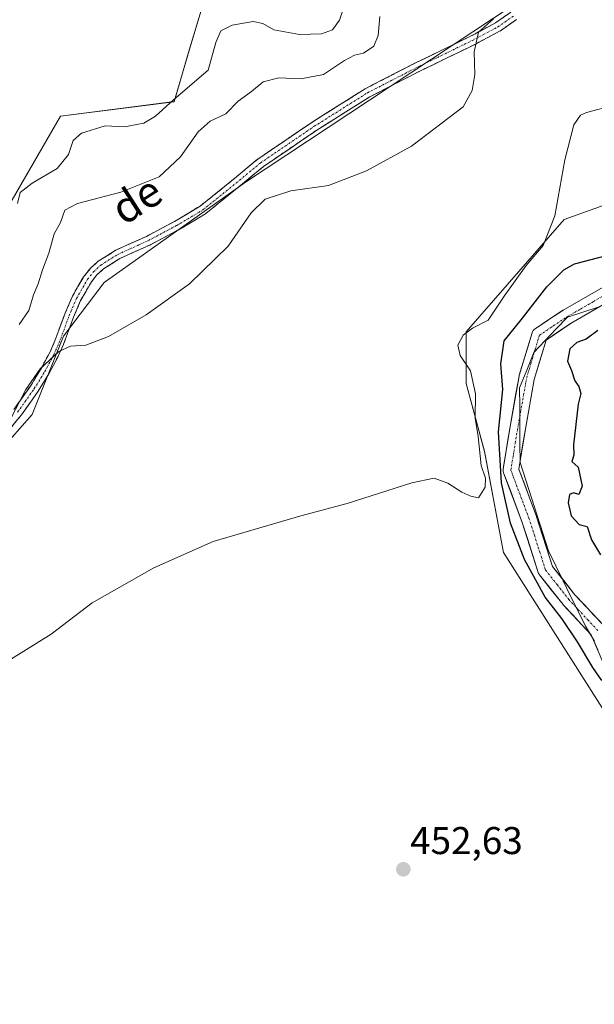
# Model space of a CAD drawing. Units: metres. Extents: x 638195 to 641662, y 4727500 to 4729882.
# Drawn here: x 641014 to 641162, y 4727988 to 4728243 of the extents above; entities that cross this region are included whole.
import ezdxf
from ezdxf.enums import TextEntityAlignment as Align

# ---------------------------------------------------------------- set-up
doc = ezdxf.new("R2010")
doc.units = ezdxf.units.M
doc.header["$MEASUREMENT"] = 0
doc.linetypes.add('TRAZO_Y_PUNTO', pattern=[1, 0.5, -0.25, 0, -0.25])
doc.linetypes.add('TRAZOSX2', pattern=[1.5, 1, -0.5])
for name, color, linetype, lineweight in [('Arbolado forestal CxS', 92, 'Continuous', 0), ('Camino', 19, 'TRAZOSX2', 0), ('Camino Cxs', 19, 'Continuous', 0), ('Camino eje', 19, 'TRAZO_Y_PUNTO', 0), ('Carátula', 7, 'Continuous', 5), ('Corriente natural Cxs', 5, 'Continuous', 13), ('Corriente natural eje', 5, 'TRAZO_Y_PUNTO', 0), ('Corriente natural superficial', 5, 'Continuous', 13), ('Cultivos herbáceos CxS', 92, 'Continuous', 0), ('Curva de nivel maestra', 36, 'Continuous', 30), ('Curva de nivel normal', 36, 'Continuous', 0), ('Matorral CxS', 135, 'Continuous', 0), ('Municipio', 9, 'Continuous', 13), ('Municipio CxS', 142, 'Continuous', 0), ('Punto de cota en terreno', 7, 'Continuous', 0), ('Rótulo de punto de cota en terreno', 19, 'Continuous', 0), ('Suelo desnudo CxS', 43, 'Continuous', 0), ('Texto cartográfico', 19, 'Continuous', 0)]:
    doc.layers.add(name, color=color, linetype=linetype, lineweight=lineweight)
doc.styles.add('Arial', font='txt', dxfattribs={"height": 0.2})

# ---------------------------------------------------------------- blocks, each defined once
blk = doc.blocks.new('*U150')
at = {"layer": 'Cultivos herbáceos CxS', "color": 92, "linetype": 'Continuous', "lineweight": 0}
for points in [[(641061.0417, 4728247.3213, 471.5358), (641057.3935, 4728235.2845, 471.0184), (641053.5373, 4728221.9867, 468.1536), (641024.0743, 4728218.2097, 471.0673), (641006.6429, 4728188.2081, 470.6725)], [(640991.5655, 4728112.5107, 458.8644), (641016.7591, 4728140.9681, 458.5426), (641024.8853, 4728161.2949, 459.9684), (641035.4505, 4728175.1175, 461.056), (641072.0211, 4728201.1361, 460.1091), (641237.8065, 4728310.9007, 459.5378), (641278.2509, 4728334.1731, 459.1298), (641312.3833, 4728354.5001, 459.0409), (641330.4025, 4728370.4467, 458.9713), (641333.5135, 4728373.2007, 458.826), (641347.3289, 4728382.9575, 458.7475), (641365.2077, 4728384.5837, 458.6295), (641385.3345, 4728426.8219, 461.7467), (641402.5903, 4728423.6109, 460.5747), (641419.6569, 4728456.9473, 461.9611), (641445.6635, 4728487.0307, 464.1016), (641457.8845, 4728498.5127, 464.5911), (641462.7977, 4728501.9317, 464.4207)], [(641448.6955, 4728225.7021, 451.6624), (641382.6645, 4728202.2821, 450.8714), (641322.4835, 4728196.4271, 450.86), (641248.4765, 4728194.2191, 450.9882), (641218.0547, 4728188.6841, 450.3983), (641181.6415, 4728187.7609, 450.2022), (641164.5867, 4728195.1407, 452.055), (641162.3777, 4728194.3369, 452.1394), (641154.4457, 4728191.4507, 452.334), (641129.0943, 4728162.3921, 453.2312), (641129.0939, 4728149.0165, 454.5856), (641133.8347, 4728131.4397, 452.0387), (641138.7643, 4728105.2513, 452.9898), (641164.3285, 4728064.9773, 453.3076), (641193.6137, 4728024.9951, 450.8317), (641220.9037, 4727970.0361, 451.0222)]]:
    blk.add_polyline3d(points, dxfattribs=at)
blk = doc.blocks.new('*U165')
at = {"layer": 'Suelo desnudo CxS', "color": 43, "linetype": 'Continuous', "lineweight": 0}
for points in [[(641164.8581, 4728076.0384, 448.5064), (641161.4658, 4728083.9537, 448.3766), (641154.296, 4728091.6357, 448.7481), (641154.226, 4728091.7147, 448.7289), (641154.1911, 4728091.7575, 448.7174), (641148.1057, 4728099.4304, 448.3784), (641147.9679, 4728099.6274, 448.3671), (641147.8548, 4728099.8395, 448.3541), (641147.7679, 4728100.0636, 448.34), (641143.5494, 4728113.2461, 448.4294), (641138.8008, 4728125.9093, 448.3178), (641138.7097, 4728126.2412, 448.3125), (641138.6769, 4728126.5839, 448.3107), (641138.7033, 4728126.9271, 448.3137), (641140.4257, 4728137.3934, 448.554), (641142.8083, 4728150.8949, 448.5194), (641142.8629, 4728151.1241, 448.5278), (641146.1702, 4728162.1043, 448.5705), (641146.2977, 4728162.4245, 448.5222), (641146.4782, 4728162.7182, 448.5183), (641146.7065, 4728162.9764, 448.526), (641146.9758, 4728163.1916, 448.5303), (641154.1195, 4728167.9541, 448.7396), (641154.2292, 4728168.0222, 448.7512), (641164.5482, 4728173.9756, 448.8256)], [(641166.1615, 4728170.2883, 449.5235), (641156.2844, 4728164.59, 449.6419), (641149.7929, 4728160.2622, 449.3966), (641146.727, 4728150.0835, 449.1836), (641144.3682, 4728136.7173, 448.8925), (641142.737, 4728126.8046, 448.668), (641147.3153, 4728114.5955, 448.7926), (641147.3441, 4728114.512, 448.7866), (641151.4664, 4728101.6302, 448.6839), (641157.2751, 4728094.3061, 448.4662), (641164.6285, 4728086.4274, 448.4192)]]:
    blk.add_polyline3d(points, dxfattribs=at)
blk = doc.blocks.new('*U166')
at = {"layer": 'Arbolado forestal CxS', "color": 92, "linetype": 'Continuous', "lineweight": 0}
for points in [[(641220.9037, 4727970.0361, 451.0222), (641193.6137, 4728024.9951, 450.8317), (641164.3285, 4728064.9773, 453.3076), (641138.7643, 4728105.2513, 452.9898), (641133.8347, 4728131.4397, 452.0387), (641129.0939, 4728149.0165, 454.5856), (641129.0943, 4728162.3921, 453.2312), (641154.4457, 4728191.4507, 452.334), (641162.3777, 4728194.3369, 452.1394), (641164.5867, 4728195.1407, 452.055), (641181.6415, 4728187.7609, 450.2022), (641218.0547, 4728188.6841, 450.3983), (641248.4765, 4728194.2191, 450.9882), (641322.4835, 4728196.4271, 450.86), (641382.6645, 4728202.2821, 450.8714), (641448.6955, 4728225.7021, 451.6624)], [(641164.5482, 4728173.9756, 448.8256), (641154.2292, 4728168.0222, 448.7512), (641154.1195, 4728167.9541, 448.7396), (641146.9758, 4728163.1916, 448.5303), (641146.7065, 4728162.9764, 448.526), (641146.4782, 4728162.7182, 448.5183), (641146.2977, 4728162.4245, 448.5222), (641146.1702, 4728162.1043, 448.5705), (641142.8629, 4728151.1241, 448.5278), (641142.8083, 4728150.8949, 448.5194), (641140.4257, 4728137.3934, 448.554), (641138.7033, 4728126.9271, 448.3137), (641138.6769, 4728126.5839, 448.3107), (641138.7097, 4728126.2412, 448.3125), (641138.8008, 4728125.9093, 448.3178), (641143.5494, 4728113.2461, 448.4294), (641147.7679, 4728100.0636, 448.34), (641147.8548, 4728099.8395, 448.3541), (641147.9679, 4728099.6274, 448.3671), (641148.1057, 4728099.4304, 448.3784), (641154.1911, 4728091.7575, 448.7174), (641154.226, 4728091.7147, 448.7289), (641154.296, 4728091.6357, 448.7481), (641161.4658, 4728083.9537, 448.3766), (641164.8581, 4728076.0384, 448.5064)]]:
    blk.add_polyline3d(points, dxfattribs=at)
blk = doc.blocks.new('*U178')
at = {"layer": 'Suelo desnudo CxS', "color": 43, "linetype": 'Continuous', "lineweight": 0}
blk.add_polyline3d([(641164.5482, 4728173.9756, 448.8256), (641154.2292, 4728168.0222, 448.7512), (641154.1195, 4728167.9541, 448.7396), (641146.9758, 4728163.1916, 448.5303), (641146.7065, 4728162.9764, 448.526), (641146.4782, 4728162.7182, 448.5183), (641146.2977, 4728162.4245, 448.5222), (641146.1702, 4728162.1043, 448.5705), (641142.8629, 4728151.1241, 448.5278), (641142.8083, 4728150.8949, 448.5194), (641140.4257, 4728137.3934, 448.554), (641138.7033, 4728126.9271, 448.3137), (641138.6769, 4728126.5839, 448.3107), (641138.7097, 4728126.2412, 448.3125), (641138.8008, 4728125.9093, 448.3178), (641143.5494, 4728113.2461, 448.4294), (641147.7679, 4728100.0636, 448.34), (641147.8548, 4728099.8395, 448.3541), (641147.9679, 4728099.6274, 448.3671), (641148.1057, 4728099.4304, 448.3784), (641154.1911, 4728091.7575, 448.7174), (641154.226, 4728091.7147, 448.7289), (641154.296, 4728091.6357, 448.7481), (641161.4658, 4728083.9537, 448.3766), (641164.8581, 4728076.0384, 448.5064)], dxfattribs=at)
blk = doc.blocks.new('*U190')
at = {"layer": 'Arbolado forestal CxS', "color": 92, "linetype": 'Continuous', "lineweight": 0}
blk.add_polyline3d([(641164.5482, 4728173.9756, 448.8256), (641154.2292, 4728168.0222, 448.7512), (641154.1195, 4728167.9541, 448.7396), (641146.9758, 4728163.1916, 448.5303), (641146.7065, 4728162.9764, 448.526), (641146.4782, 4728162.7182, 448.5183), (641146.2977, 4728162.4245, 448.5222), (641146.1702, 4728162.1043, 448.5705), (641142.8629, 4728151.1241, 448.5278), (641142.8083, 4728150.8949, 448.5194), (641140.4257, 4728137.3934, 448.554), (641138.7033, 4728126.9271, 448.3137), (641138.6769, 4728126.5839, 448.3107), (641138.7097, 4728126.2412, 448.3125), (641138.8008, 4728125.9093, 448.3178), (641143.5494, 4728113.2461, 448.4294), (641147.7679, 4728100.0636, 448.34), (641147.8548, 4728099.8395, 448.3541), (641147.9679, 4728099.6274, 448.3671), (641148.1057, 4728099.4304, 448.3784), (641154.1911, 4728091.7575, 448.7174), (641154.226, 4728091.7147, 448.7289), (641154.296, 4728091.6357, 448.7481), (641161.4658, 4728083.9537, 448.3766), (641164.8581, 4728076.0384, 448.5064)], dxfattribs=at)
blk = doc.blocks.new('*U192')
at = {"layer": 'Corriente natural Cxs', "color": 5, "linetype": 'Continuous', "lineweight": 13}
for points in [[(641162.87, 4728168.39, 448.68), (641159.58, 4728166.49, 448.87), (641156.28, 4728164.59, 448.79), (641153.04, 4728162.43, 448.72), (641149.79, 4728160.26, 448.61), (641148.77, 4728156.87, 448.75), (641147.75, 4728153.48, 448.89), (641146.73, 4728150.08, 448.62), (641145.94, 4728145.63, 448.57), (641145.15, 4728141.17, 448.56), (641144.37, 4728136.72, 448.61), (641143.82, 4728133.41, 448.71), (641143.28, 4728130.11, 448.6), (641142.74, 4728126.8, 448.44), (641144.26, 4728122.73, 448.42), (641145.79, 4728118.67, 448.36), (641147.32, 4728114.6, 448.38), (641147.34, 4728114.51, 448.38), (641148.72, 4728110.22, 448.48), (641150.09, 4728105.92, 448.49), (641151.47, 4728101.63, 448.38), (641154.37, 4728097.97, 448.67), (641157.28, 4728094.31, 448.51), (641159.73, 4728091.68, 448.52), (641162.18, 4728089.05, 448.31), (641164.63, 4728086.43, 448.34)], [(641163.16, 4728080, 448.36), (641161.47, 4728083.95, 448.19), (641159.08, 4728086.51, 448.57), (641156.69, 4728089.08, 448.18), (641154.3, 4728091.64, 448.85), (641154.23, 4728091.71, 448.85), (641154.19, 4728091.76, 448.85), (641151.15, 4728095.59, 448.5), (641148.11, 4728099.43, 449.03), (641147.97, 4728099.63, 449.02), (641147.85, 4728099.84, 449), (641147.77, 4728100.06, 448.98), (641146.36, 4728104.46, 448.29), (641144.96, 4728108.85, 449.04), (641143.55, 4728113.25, 448.57), (641141.97, 4728117.47, 448.31), (641140.38, 4728121.69, 449.12), (641138.8, 4728125.91, 450.02), (641138.71, 4728126.24, 450.08), (641138.68, 4728126.58, 450.09), (641138.7, 4728126.93, 450.07), (641139.28, 4728130.42, 449.55), (641139.85, 4728133.9, 449.07), (641140.43, 4728137.39, 448.77), (641141.22, 4728141.89, 448.51), (641142.01, 4728146.39, 448.44), (641142.81, 4728150.89, 448.49), (641142.86, 4728151.12, 448.5), (641143.97, 4728154.78, 448.54), (641145.07, 4728158.44, 448.46), (641146.17, 4728162.1, 448.51), (641146.3, 4728162.42, 448.5), (641146.48, 4728162.72, 448.47), (641146.71, 4728162.98, 448.47), (641146.98, 4728163.19, 448.47), (641150.55, 4728165.57, 448.61), (641154.12, 4728167.95, 448.52), (641154.23, 4728168.02, 448.52), (641157.67, 4728170.01, 448.59), (641161.11, 4728171.99, 448.61), (641164.55, 4728173.98, 448.63)]]:
    blk.add_polyline3d(points, dxfattribs=at)
blk = doc.blocks.new('*U199')
at = {"layer": 'Curva de nivel normal', "color": 36, "linetype": 'Continuous', "lineweight": 0}
blk.add_polyline3d([(641007.45, 4728075.3, 455), (641021.7, 4728084.13, 455), (641032.33, 4728092.22, 455), (641048.28, 4728101.3, 455), (641063.66, 4728108.07, 455), (641086.33, 4728114.71, 455), (641098.32, 4728117.92, 455), (641115.03, 4728123.26, 455), (641120.81, 4728124.46, 455), (641124.36, 4728123.21, 455), (641127.99, 4728120.9, 455), (641130.32, 4728119.83, 455), (641132.33, 4728119.38, 455), (641134.05, 4728122.13, 455), (641134.16, 4728124.46, 455), (641133.04, 4728127.79, 455), (641132.24, 4728135.26, 455), (641131.45, 4728140, 455), (641131.49, 4728146.3, 455), (641130.23, 4728152.32, 455), (641127.58, 4728156.22, 455), (641127, 4728158.89, 455), (641128.38, 4728161.56, 455), (641130.78, 4728163.33, 455), (641134.84, 4728165.41, 455), (641138.92, 4728171.62, 455), (641144.68, 4728179.58, 455), (641149.08, 4728184.78, 455), (641152.1, 4728192.45, 455), (641154.66, 4728206.89, 455), (641156.96, 4728216.01, 455), (641158.72, 4728218.45, 455), (641160.26, 4728219.16, 455), (641167.44, 4728221.08, 455)], dxfattribs=at)
blk = doc.blocks.new('*U202')
at = {"layer": 'Curva de nivel normal', "color": 36, "linetype": 'Continuous', "lineweight": 0}
blk.add_polyline3d([(641012.96, 4728195.62, 470), (641013.64, 4728198.44, 470), (641016.8, 4728200.84, 470), (641023.25, 4728204.65, 470), (641026.18, 4728208.27, 470), (641027.37, 4728211.9, 470), (641029.51, 4728213.85, 470), (641035.66, 4728215.72, 470), (641040.66, 4728215.49, 470), (641045.66, 4728216.4, 470), (641048.73, 4728218.22, 470), (641053.39, 4728222.47, 470), (641062.33, 4728230.11, 470), (641064.3, 4728237.32, 470), (641065.59, 4728240.36, 470), (641068.57, 4728241.84, 470), (641073.98, 4728242.76, 470), (641076.5, 4728242.27, 470), (641079.34, 4728240.56, 470), (641085.99, 4728239.4, 470), (641091.7, 4728239.52, 470), (641094.5, 4728240.6, 470), (641096.36, 4728243.11, 470), (641098.02, 4728248.44, 470)], dxfattribs=at)
blk = doc.blocks.new('*U204')
at = {"layer": 'Curva de nivel normal', "color": 36, "linetype": 'Continuous', "lineweight": 0}
blk.add_polyline3d([(641011.17, 4728139.78, 460), (641015.1, 4728147.47, 460), (641018.84, 4728152.81, 460), (641023.67, 4728157.32, 460), (641026.69, 4728158.65, 460), (641030.64, 4728158.92, 460), (641036.56, 4728161.14, 460), (641046.26, 4728166.78, 460), (641057.5, 4728174.81, 460), (641067.5, 4728184.56, 460), (641073.46, 4728193.2, 460), (641077.06, 4728196.77, 460), (641083.7, 4728198.87, 460), (641093.5, 4728200.28, 460), (641103.3, 4728204.06, 460), (641114.96, 4728210.44, 460), (641128.33, 4728220.65, 460), (641130.68, 4728224.91, 460), (641131.4, 4728229, 460), (641131.17, 4728234.87, 460), (641132.27, 4728240.02, 460), (641136.2, 4728243.43, 460)], dxfattribs=at)
blk = doc.blocks.new('*U209')
at = {"layer": 'Curva de nivel maestra', "color": 36, "linetype": 'Continuous', "lineweight": 30}
for points in [[(641164.26, 4728072.07, 450), (641161.88, 4728075.44, 450), (641157.93, 4728082.12, 450), (641153.86, 4728088.13, 450), (641149.57, 4728093.69, 450), (641144.2, 4728103.4, 450), (641140.61, 4728112.81, 450), (641138.22, 4728123.26, 450), (641137.49, 4728136.53, 450), (641138.59, 4728147.48, 450), (641138.13, 4728154.14, 450), (641138.91, 4728160.04, 450), (641143.34, 4728165.52, 450), (641150.01, 4728174.08, 450), (641154.41, 4728178.43, 450), (641157.17, 4728179.97, 450), (641167.44, 4728182.64, 450)], [(641163.24, 4728162.71, 450), (641160.19, 4728160.46, 450), (641157.74, 4728159.59, 450), (641155.92, 4728158, 450), (641155.38, 4728154.81, 450), (641156.34, 4728152.36, 450), (641157.24, 4728149.71, 450), (641158.25, 4728148.26, 450), (641158.78, 4728146.45, 450), (641158.08, 4728143.66, 450), (641156.86, 4728133.14, 450), (641157, 4728130.49, 450), (641156.46, 4728128.79, 450), (641158.08, 4728127.32, 450), (641159.1, 4728122.46, 450), (641158.27, 4728120.27, 450), (641156.94, 4728120.73, 450), (641155.84, 4728120.22, 450), (641155.52, 4728118.13, 450), (641156.27, 4728114.71, 450), (641158.33, 4728112.52, 450), (641160.4, 4728111.99, 450), (641161.58, 4728108.53, 450), (641163.89, 4728104.64, 450)]]:
    blk.add_polyline3d(points, dxfattribs=at)
blk = doc.blocks.new('5PATER')
at = {"layer": 'Carátula', "linetype": 'Continuous', "lineweight": 5}
h = blk.add_hatch(color=250, dxfattribs=at)
edge = h.paths.add_edge_path()
edge.add_ellipse((0, 0.01), major_axis=(-1.33, -1.34), ratio=0.999422, start_angle=0, end_angle=360)

msp = doc.modelspace()

# ---------------------------------------------------------------- linework, layer by layer
at = {"layer": 'Arbolado forestal CxS', "color": 92, "linetype": 'Continuous', "lineweight": 0}
for points in [[(641220.9, 4727970.04, 451.02), (641193.61, 4728025, 450.83), (641164.33, 4728064.98, 453.31), (641138.76, 4728105.25, 452.99), (641133.83, 4728131.44, 452.04), (641129.09, 4728149.02, 454.59), (641129.09, 4728162.39, 453.23), (641154.45, 4728191.45, 452.33), (641162.38, 4728194.34, 452.14), (641164.59, 4728195.14, 452.06), (641181.64, 4728187.76, 450.2), (641218.05, 4728188.68, 450.4), (641248.48, 4728194.22, 450.99), (641322.48, 4728196.43, 450.86), (641382.66, 4728202.28, 450.87), (641448.7, 4728225.7, 451.66)], [(641164.63, 4728086.43, 448.42), (641157.28, 4728094.31, 448.47), (641151.47, 4728101.63, 448.68), (641147.34, 4728114.51, 448.79), (641147.32, 4728114.6, 448.79), (641142.74, 4728126.8, 448.67), (641144.37, 4728136.72, 448.89), (641146.73, 4728150.08, 449.18), (641149.79, 4728160.26, 449.4), (641156.28, 4728164.59, 449.64), (641166.16, 4728170.29, 449.52)], [(641166.16, 4728170.29, 449.52), (641156.28, 4728164.59, 449.64), (641149.79, 4728160.26, 449.4), (641146.73, 4728150.08, 449.18), (641144.37, 4728136.72, 448.89), (641142.74, 4728126.8, 448.67), (641147.32, 4728114.6, 448.79), (641147.34, 4728114.51, 448.79), (641151.47, 4728101.63, 448.68), (641157.28, 4728094.31, 448.47), (641164.63, 4728086.43, 448.42)]]:
    msp.add_polyline3d(points, dxfattribs=at)
at = {"layer": 'Camino', "color": 19, "linetype": 'TRAZOSX2', "lineweight": 0}
for points in [[(641142.12, 4728243.24), (641138.01, 4728240.37), (641137.92, 4728240.31), (641137.88, 4728240.29), (641131.15, 4728236.71), (641117.27, 4728229.97), (641104.14, 4728223.23), (641090.45, 4728214.61), (641076.62, 4728205.19), (641071.22, 4728200.7), (641061.74, 4728193.04), (641061.6, 4728192.94), (641054.79, 4728188.88), (641054.74, 4728188.85), (641047.46, 4728184.97), (641047.39, 4728184.94), (641039.47, 4728181.36), (641035.26, 4728178.68), (641033.55, 4728177.14), (641032.1, 4728175.32), (641029.31, 4728170.46), (641027.48, 4728166.14), (641024.92, 4728159.19), (641024.88, 4728159.12), (641023.49, 4728156.05), (641023.46, 4728155.98), (641021.11, 4728151.53), (641018.34, 4728147.05), (641018.3, 4728146.99), (641013.98, 4728140.88), (641013.93, 4728140.81), (641003.59, 4728128.28)], [(641012.05, 4728142.3), (641016.32, 4728148.34), (641019.03, 4728152.73), (641021.32, 4728157.07), (641022.68, 4728160.07), (641025.23, 4728167), (641025.25, 4728167.05), (641027.12, 4728171.47), (641027.19, 4728171.6), (641030.07, 4728176.6), (641030.17, 4728176.75), (641031.75, 4728178.73), (641031.87, 4728178.85), (641033.76, 4728180.56), (641033.89, 4728180.65), (641038.26, 4728183.43), (641038.3, 4728183.46), (641038.41, 4728183.51), (641046.37, 4728187.11), (641053.59, 4728190.96), (641060.3, 4728194.96), (641069.7, 4728202.56), (641075.13, 4728207.07), (641075.22, 4728207.14), (641089.15, 4728216.63), (641102.95, 4728225.31), (641103, 4728225.34), (641116.21, 4728232.12), (641130.09, 4728238.86), (641136.69, 4728242.38), (641140.7, 4728245.17)]]:
    msp.add_lwpolyline(points, dxfattribs=at)
at = {"layer": 'Camino Cxs', "color": 19, "linetype": 'Continuous', "lineweight": 0}
for points in [[(641142.12, 4728243.24, 458.95), (641140.06, 4728241.8, 459.14), (641138.01, 4728240.37, 459.34), (641137.92, 4728240.31, 459.35), (641137.88, 4728240.29, 459.35), (641134.52, 4728238.5, 459.6), (641131.15, 4728236.71, 459.92), (641127.68, 4728235.02, 460.28), (641124.21, 4728233.34, 460.75), (641120.74, 4728231.65, 461.18), (641117.27, 4728229.97, 461.55), (641112.89, 4728227.72, 461.87), (641108.52, 4728225.47, 462), (641104.14, 4728223.23, 462.04), (641100.72, 4728221.07, 462.01), (641097.3, 4728218.92, 461.75), (641093.87, 4728216.76, 461.66), (641090.45, 4728214.61, 461.53), (641086.99, 4728212.25, 461.27), (641083.54, 4728209.9, 460.91), (641080.08, 4728207.54, 460.66), (641076.62, 4728205.19, 460.46), (641073.92, 4728202.95, 460.39), (641071.22, 4728200.7, 460.39), (641068.06, 4728198.15, 460.48), (641064.9, 4728195.59, 460.66), (641061.74, 4728193.04, 460.8), (641061.6, 4728192.94, 460.81), (641058.2, 4728190.91, 461.19), (641054.79, 4728188.88, 461.46), (641054.74, 4728188.85, 461.46), (641051.1, 4728186.91, 461.71), (641047.46, 4728184.97, 461.76), (641047.39, 4728184.94, 461.76), (641043.43, 4728183.15, 461.9), (641039.47, 4728181.36, 461.89), (641035.26, 4728178.68, 461.8), (641033.55, 4728177.14, 461.75), (641032.1, 4728175.32, 461.68), (641030.71, 4728172.89, 461.49), (641029.31, 4728170.46, 461.24), (641027.48, 4728166.14, 460.85), (641026.2, 4728162.67, 460.51), (641024.92, 4728159.19, 460.21), (641024.88, 4728159.12, 460.2), (641023.49, 4728156.05, 459.89), (641023.46, 4728155.98, 459.88), (641022.29, 4728153.75, 459.58), (641021.11, 4728151.53, 459.43), (641019.73, 4728149.29, 459.4), (641018.34, 4728147.05, 459.35), (641018.3, 4728146.99, 459.35), (641016.14, 4728143.93, 459.33), (641013.98, 4728140.88, 459.53), (641013.93, 4728140.81, 459.54), (641011.34, 4728137.67, 459.86)], [(641012.05, 4728142.3, 460.08), (641014.18, 4728145.32, 460.01), (641016.32, 4728148.34, 459.78), (641017.67, 4728150.53, 459.94), (641019.03, 4728152.73, 460.03), (641021.32, 4728157.07, 460.3), (641022.68, 4728160.07, 460.72), (641023.96, 4728163.53, 461.2), (641025.23, 4728167, 461.41), (641025.25, 4728167.05, 461.42), (641027.12, 4728171.47, 461.41), (641027.19, 4728171.6, 461.42), (641028.63, 4728174.1, 461.63), (641030.07, 4728176.6, 461.83), (641030.17, 4728176.75, 461.85), (641031.75, 4728178.73, 461.99), (641031.87, 4728178.85, 461.99), (641033.76, 4728180.56, 462.07), (641033.89, 4728180.65, 462.07), (641036.07, 4728182.04, 462.11), (641038.26, 4728183.43, 462.19), (641038.3, 4728183.46, 462.19), (641038.41, 4728183.51, 462.19), (641042.39, 4728185.31, 462.34), (641046.37, 4728187.11, 462.09), (641049.98, 4728189.03, 462.11), (641053.59, 4728190.96, 461.99), (641056.95, 4728192.96, 461.55), (641060.3, 4728194.96, 461.23), (641063.43, 4728197.49, 460.95), (641066.57, 4728200.02, 460.8), (641069.7, 4728202.56, 460.71), (641072.42, 4728204.82, 460.74), (641075.13, 4728207.07, 460.82), (641075.22, 4728207.14, 460.82), (641078.71, 4728209.51, 460.89), (641082.19, 4728211.88, 461.1), (641085.67, 4728214.25, 461.74), (641089.15, 4728216.63, 462.28), (641092.6, 4728218.8, 462.07), (641096.05, 4728220.97, 462.24), (641099.5, 4728223.14, 462.46), (641102.95, 4728225.31, 462.62), (641103, 4728225.34, 462.62), (641107.4, 4728227.6, 462.47), (641111.8, 4728229.86, 462.34), (641116.21, 4728232.12, 461.92), (641119.68, 4728233.8, 461.45), (641123.15, 4728235.49, 460.88), (641126.62, 4728237.17, 460.34), (641130.09, 4728238.86, 460.06), (641133.39, 4728240.62, 459.93), (641136.69, 4728242.38, 459.75), (641140.7, 4728245.17, 459.45)]]:
    msp.add_polyline3d(points, dxfattribs=at)
at = {"layer": 'Camino eje', "color": 19, "linetype": 'TRAZO_Y_PUNTO', "lineweight": 0}
msp.add_lwpolyline([(641013, 4728141.57), (641017.32, 4728147.68), (641020.07, 4728152.13), (641022.4, 4728156.54), (641023.79, 4728159.61), (641026.36, 4728166.58), (641028.23, 4728171), (641031.11, 4728176), (641032.67, 4728177.96), (641034.53, 4728179.64), (641038.9, 4728182.42), (641046.9, 4728186.03), (641054.18, 4728189.91), (641060.99, 4728193.97), (641070.46, 4728201.63), (641075.9, 4728206.15), (641089.79, 4728215.61), (641103.55, 4728224.27), (641116.73, 4728231.04), (641130.63, 4728237.79), (641137.32, 4728241.35), (641141.43, 4728244.22)], dxfattribs=at)
at = {"layer": 'Corriente natural eje', "color": 5, "linetype": 'TRAZO_Y_PUNTO', "lineweight": 0}
msp.add_polyline3d([(641163.17, 4728085.06, 448.25), (641160.7, 4728087.71, 448.22), (641158.23, 4728090.35, 448.29), (641155.76, 4728093, 448.32), (641152.72, 4728096.84, 448.37), (641149.67, 4728100.67, 448.58), (641148.26, 4728105.08, 448.31), (641146.85, 4728109.49, 448.22), (641145.44, 4728113.9, 448.3), (641143.85, 4728118.14, 448.29), (641142.26, 4728122.37, 448.26), (641140.68, 4728126.6, 448.84), (641141.25, 4728130.09, 448.55), (641141.82, 4728133.57, 448.52), (641142.4, 4728137.05, 448.45), (641143.19, 4728141.55, 448.46), (641143.98, 4728146.05, 448.5), (641144.78, 4728150.55, 448.54), (641145.88, 4728154.21, 448.59), (641146.98, 4728157.87, 448.47), (641148.09, 4728161.53, 448.49), (641151.66, 4728163.91, 448.49), (641155.23, 4728166.29, 448.62), (641158.67, 4728168.27, 448.51), (641162.11, 4728170.26, 448.58), (641165.55, 4728172.24, 448.63)], dxfattribs=at)
at = {"layer": 'Corriente natural superficial', "color": 5, "linetype": 'Continuous', "lineweight": 13}
for points in [[(641163.16, 4728080, 448.36), (641161.47, 4728083.95, 448.19), (641159.08, 4728086.51, 448.57), (641156.69, 4728089.08, 448.18), (641154.3, 4728091.64, 448.85), (641154.23, 4728091.71, 448.85), (641154.19, 4728091.76, 448.85), (641151.15, 4728095.59, 448.5), (641148.11, 4728099.43, 449.03), (641147.97, 4728099.63, 449.02), (641147.85, 4728099.84, 449.01), (641147.77, 4728100.06, 448.98), (641146.36, 4728104.46, 448.29), (641144.96, 4728108.85, 449.04), (641143.55, 4728113.25, 448.57), (641141.97, 4728117.47, 448.31), (641140.38, 4728121.69, 449.12), (641138.8, 4728125.91, 450.02), (641138.71, 4728126.24, 450.08), (641138.68, 4728126.58, 450.09), (641138.7, 4728126.93, 450.07), (641139.28, 4728130.42, 449.55), (641139.85, 4728133.9, 449.07), (641140.43, 4728137.39, 448.77), (641141.22, 4728141.89, 448.51), (641142.01, 4728146.39, 448.44), (641142.81, 4728150.89, 448.49), (641142.86, 4728151.12, 448.5), (641143.97, 4728154.78, 448.54), (641145.07, 4728158.44, 448.46), (641146.17, 4728162.1, 448.51), (641146.3, 4728162.42, 448.5), (641146.48, 4728162.72, 448.47), (641146.71, 4728162.98, 448.47), (641146.98, 4728163.19, 448.47), (641150.55, 4728165.57, 448.61), (641154.12, 4728167.95, 448.52), (641154.23, 4728168.02, 448.51), (641157.67, 4728170.01, 448.59), (641161.11, 4728171.99, 448.61), (641164.55, 4728173.98, 448.63)], [(641162.87, 4728168.39, 448.68), (641159.58, 4728166.49, 448.87), (641156.28, 4728164.59, 448.79), (641153.04, 4728162.43, 448.72), (641149.79, 4728160.26, 448.61), (641148.77, 4728156.87, 448.75), (641147.75, 4728153.48, 448.89), (641146.73, 4728150.08, 448.62), (641145.94, 4728145.63, 448.57), (641145.15, 4728141.17, 448.56), (641144.37, 4728136.72, 448.61), (641143.82, 4728133.41, 448.71), (641143.28, 4728130.11, 448.6), (641142.74, 4728126.8, 448.44), (641144.26, 4728122.73, 448.42), (641145.79, 4728118.67, 448.36), (641147.32, 4728114.6, 448.38), (641147.34, 4728114.51, 448.38), (641148.72, 4728110.22, 448.48), (641150.09, 4728105.92, 448.49), (641151.47, 4728101.63, 448.38), (641154.37, 4728097.97, 448.67), (641157.28, 4728094.31, 448.51), (641159.73, 4728091.68, 448.52), (641162.18, 4728089.05, 448.31), (641164.63, 4728086.43, 448.34)]]:
    msp.add_polyline3d(points, dxfattribs=at)
at = {"layer": 'Cultivos herbáceos CxS', "color": 92, "linetype": 'Continuous', "lineweight": 0}
for points in [[(641330.4, 4728370.45, 458.97), (641312.38, 4728354.5, 459.04), (641278.25, 4728334.17, 459.13), (641237.81, 4728310.9, 459.54), (641072.02, 4728201.14, 460.11), (641035.45, 4728175.12, 461.06), (641024.89, 4728161.29, 459.97), (641016.76, 4728140.97, 458.54), (640991.57, 4728112.51, 458.86), (640940.37, 4728071.04, 456.24), (640913.76, 4728060.5, 455.23)], [(641276.16, 4728371.69, 471.41), (641264.63, 4728366.21, 473.18), (641236.43, 4728343.97, 471.88), (641199.85, 4728328.02, 472.55), (641195.17, 4728323.05, 472.21), (641175.09, 4728314.23, 472.49), (641159.52, 4728310.19, 470.09), (641155.75, 4728313.59, 469.99), (641150.2, 4728318.61, 471.64), (641137.04, 4728316.59, 473.7), (641140.76, 4728302.68, 469.5), (641130.53, 4728286.51, 473.07), (641108.59, 4728273.5, 471.92), (641095.34, 4728259.28, 471.84), (641084.21, 4728254.8, 473.06), (641072.37, 4728263.08, 473.65), (641066.02, 4728262.9, 474.14), (641061.04, 4728247.32, 471.54), (641057.39, 4728235.28, 471.02), (641053.54, 4728221.99, 468.15), (641024.07, 4728218.21, 471.07), (641006.64, 4728188.21, 470.67)], [(641220.9, 4727970.04, 451.02), (641193.61, 4728025, 450.83), (641164.33, 4728064.98, 453.31), (641138.76, 4728105.25, 452.99), (641133.83, 4728131.44, 452.04), (641129.09, 4728149.02, 454.59), (641129.09, 4728162.39, 453.23), (641154.45, 4728191.45, 452.33), (641162.38, 4728194.34, 452.14), (641164.59, 4728195.14, 452.06), (641181.64, 4728187.76, 450.2), (641218.05, 4728188.68, 450.4), (641248.48, 4728194.22, 450.99), (641322.48, 4728196.43, 450.86), (641382.66, 4728202.28, 450.87), (641448.7, 4728225.7, 451.66)]]:
    msp.add_polyline3d(points, dxfattribs=at)
at = {"layer": 'Curva de nivel normal', "color": 36, "linetype": 'Continuous', "lineweight": 0}
msp.add_polyline3d([(641106.76, 4728244.04, 465), (641106.33, 4728239.11, 465), (641105.24, 4728236.39, 465), (641102.51, 4728234.54, 465), (641100.17, 4728234.07, 465), (641097.59, 4728232.66, 465), (641092.21, 4728229.02, 465), (641086.3, 4728227.92, 465), (641080.66, 4728228.16, 465), (641076.56, 4728227.13, 465), (641073.52, 4728224.61, 465), (641070.08, 4728222.11, 465), (641066.86, 4728218.86, 465), (641062.81, 4728216.95, 465), (641059.78, 4728214.21, 465), (641055.18, 4728207.71, 465), (641049.68, 4728202.54, 465), (641039.72, 4728198.53, 465), (641028.47, 4728195.65, 465), (641025.19, 4728193.91, 465), (641024.13, 4728190.74, 465), (641022.46, 4728187.77, 465), (641021.08, 4728182.78, 465), (641019.48, 4728178.45, 465), (641018.33, 4728174.78, 465), (641017.1, 4728171.97, 465), (641015.93, 4728167.88, 465), (641013.37, 4728164.31, 465)], dxfattribs=at)
at = {"layer": 'Matorral CxS', "color": 135, "linetype": 'Continuous', "lineweight": 0}
for points in [[(641330.4, 4728370.45, 458.97), (641312.38, 4728354.5, 459.04), (641278.25, 4728334.17, 459.13), (641237.81, 4728310.9, 459.54), (641072.02, 4728201.14, 460.11), (641035.45, 4728175.12, 461.06), (641024.89, 4728161.29, 459.97), (641016.76, 4728140.97, 458.54), (640991.57, 4728112.51, 458.86), (640940.37, 4728071.04, 456.24), (640913.76, 4728060.5, 455.23)], [(641276.16, 4728371.69, 471.41), (641264.63, 4728366.21, 473.18), (641236.43, 4728343.97, 471.88), (641199.85, 4728328.02, 472.55), (641195.17, 4728323.05, 472.21), (641175.09, 4728314.23, 472.49), (641159.52, 4728310.19, 470.09), (641155.75, 4728313.59, 469.99), (641150.2, 4728318.61, 471.64), (641137.04, 4728316.59, 473.7), (641140.76, 4728302.68, 469.5), (641130.53, 4728286.51, 473.07), (641108.59, 4728273.5, 471.92), (641095.34, 4728259.28, 471.84), (641084.21, 4728254.8, 473.06), (641072.37, 4728263.08, 473.65), (641066.02, 4728262.9, 474.14), (641061.04, 4728247.32, 471.54), (641057.39, 4728235.28, 471.02), (641053.54, 4728221.99, 468.15), (641024.07, 4728218.21, 471.07), (641006.64, 4728188.21, 470.67)], [(641237.81, 4728310.9, 459.54), (641072.02, 4728201.14, 460.11), (641035.45, 4728175.12, 461.06), (641024.89, 4728161.29, 459.97), (641016.76, 4728140.97, 458.54), (640991.57, 4728112.51, 458.86)], [(641006.64, 4728188.21, 470.67), (641024.07, 4728218.21, 471.07), (641053.54, 4728221.99, 468.15), (641057.39, 4728235.28, 471.02), (641061.04, 4728247.32, 471.54)]]:
    msp.add_polyline3d(points, dxfattribs=at)
at = {"layer": 'Municipio', "color": 9, "linetype": 'Continuous', "lineweight": 13}
msp.add_polyline3d([(641162.34, 4728082.28, 448.27), (641160, 4728086.16, 448.46), (641158.08, 4728090.07, 448.27), (641156.16, 4728093.97, 448.35), (641154.23, 4728097.88, 448.64), (641152.31, 4728101.78, 448.5), (641150.39, 4728105.69, 448.51), (641148.92, 4728110.26, 448.51), (641147.45, 4728114.83, 448.41), (641145.99, 4728119.39, 448.4), (641144.52, 4728123.96, 448.48), (641143.05, 4728128.53, 448.54), (641143.03, 4728133.36, 448.63), (641143, 4728138.19, 448.45), (641142.98, 4728143.02, 448.45), (641142.96, 4728147.85, 448.48), (641144.78, 4728152.44, 448.57), (641146.6, 4728157.02, 448.47), (641149.51, 4728160.08, 448.6), (641152.42, 4728163.15, 448.58), (641155.33, 4728166.21, 448.63), (641159.31, 4728167.47, 448.67), (641163.3, 4728168.74, 448.7)], dxfattribs=at)
msp.add_polyline3d([(641162.34, 4728082.28, 448.27), (641160, 4728086.16, 448.46), (641158.08, 4728090.07, 448.27), (641156.16, 4728093.97, 448.35), (641154.23, 4728097.88, 448.64), (641152.31, 4728101.78, 448.5), (641150.39, 4728105.69, 448.51), (641148.92, 4728110.26, 448.51), (641147.45, 4728114.83, 448.41), (641145.99, 4728119.39, 448.4), (641144.52, 4728123.96, 448.48), (641143.05, 4728128.53, 448.54), (641143.03, 4728133.36, 448.63), (641143, 4728138.19, 448.45), (641142.98, 4728143.02, 448.45), (641142.96, 4728147.85, 448.48), (641144.78, 4728152.44, 448.57), (641146.6, 4728157.02, 448.47), (641149.51, 4728160.08, 448.6), (641152.42, 4728163.15, 448.58), (641155.33, 4728166.21, 448.63), (641159.31, 4728167.47, 448.67), (641163.3, 4728168.74, 448.7)], dxfattribs=at)
at = {"layer": 'Municipio CxS', "color": 142, "linetype": 'Continuous', "lineweight": 0}
for points in [[(641163.3, 4728168.74, 448.7), (641159.31, 4728167.47, 448.67), (641155.33, 4728166.21, 448.63), (641152.42, 4728163.15, 448.58), (641149.51, 4728160.08, 448.6), (641146.6, 4728157.02, 448.47), (641144.78, 4728152.44, 448.57), (641142.96, 4728147.85, 448.48), (641142.98, 4728143.02, 448.45), (641143, 4728138.19, 448.45), (641143.03, 4728133.36, 448.63), (641143.05, 4728128.53, 448.54), (641144.52, 4728123.96, 448.48), (641145.99, 4728119.39, 448.4), (641147.45, 4728114.83, 448.41), (641148.92, 4728110.26, 448.51), (641150.39, 4728105.69, 448.51), (641152.31, 4728101.78, 448.5), (641154.23, 4728097.88, 448.64), (641156.16, 4728093.97, 448.35), (641158.08, 4728090.07, 448.27), (641160, 4728086.16, 448.46), (641162.34, 4728082.28, 448.27)], [(641162.34, 4728082.28, 448.27), (641160, 4728086.16, 448.46), (641158.08, 4728090.07, 448.27), (641156.16, 4728093.97, 448.35), (641154.23, 4728097.88, 448.64), (641152.31, 4728101.78, 448.5), (641150.39, 4728105.69, 448.51), (641148.92, 4728110.26, 448.51), (641147.45, 4728114.83, 448.41), (641145.99, 4728119.39, 448.4), (641144.52, 4728123.96, 448.48), (641143.05, 4728128.53, 448.54), (641143.03, 4728133.36, 448.63), (641143, 4728138.19, 448.45), (641142.98, 4728143.02, 448.45), (641142.96, 4728147.85, 448.48), (641144.78, 4728152.44, 448.57), (641146.6, 4728157.02, 448.47), (641149.51, 4728160.08, 448.6), (641152.42, 4728163.15, 448.58), (641155.33, 4728166.21, 448.63), (641159.31, 4728167.47, 448.67), (641163.3, 4728168.74, 448.7)]]:
    msp.add_polyline3d(points, dxfattribs=at)
at = {"layer": 'Suelo desnudo CxS', "color": 43, "linetype": 'Continuous', "lineweight": 0}
msp.add_polyline3d([(641166.16, 4728170.29, 449.52), (641156.28, 4728164.59, 449.64), (641149.79, 4728160.26, 449.4), (641146.73, 4728150.08, 449.18), (641144.37, 4728136.72, 448.89), (641142.74, 4728126.8, 448.67), (641147.32, 4728114.6, 448.79), (641147.34, 4728114.51, 448.79), (641151.47, 4728101.63, 448.68), (641157.28, 4728094.31, 448.47), (641164.63, 4728086.43, 448.42)], dxfattribs=at)

# ---------------------------------------------------------------- block references
at = {"layer": 'Arbolado forestal CxS', "color": 92, "linetype": 'Continuous', "lineweight": 0}
for name in ['*U166', '*U190']:
    msp.add_blockref(name, (0, 0), dxfattribs=at)
at = {"layer": 'Corriente natural Cxs', "color": 5, "linetype": 'Continuous', "lineweight": 13}
msp.add_blockref('*U192', (0, 0), dxfattribs=at)
at = {"layer": 'Cultivos herbáceos CxS', "color": 92, "linetype": 'Continuous', "lineweight": 0}
msp.add_blockref('*U150', (0, 0), dxfattribs=at)
at = {"layer": 'Curva de nivel maestra', "color": 36, "linetype": 'Continuous', "lineweight": 30}
msp.add_blockref('*U209', (0, 0), dxfattribs=at)
at = {"layer": 'Curva de nivel normal', "color": 36, "linetype": 'Continuous', "lineweight": 0}
for name in ['*U202', '*U204', '*U199']:
    msp.add_blockref(name, (0, 0), dxfattribs=at)
at = {"layer": 'Punto de cota en terreno', "linetype": 'Continuous', "lineweight": 0}
msp.add_blockref('5PATER', (641112.85, 4728023.2, 452.63), dxfattribs=at)
at = {"layer": 'Suelo desnudo CxS', "color": 43, "linetype": 'Continuous', "lineweight": 0}
for name in ['*U165', '*U178']:
    msp.add_blockref(name, (0, 0), dxfattribs=at)

# ---------------------------------------------------------------- texts
at = {"layer": 'Rótulo de punto de cota en terreno', "color": 19, "linetype": 'Continuous', "lineweight": 0, "style": 'Arial'}
msp.add_text('452,63', height=7, dxfattribs=at).set_placement((641114.61, 4728024.96), align=Align.BOTTOM_LEFT)
at = {"layer": 'Texto cartográfico', "color": 19, "linetype": 'Continuous', "lineweight": 0, "style": 'Arial'}
msp.add_text('de', height=8, rotation=32.6492, dxfattribs=at).set_placement((641043.76, 4728196.59), align=Align.MIDDLE_CENTER)

doc.saveas('drawing.dxf')
